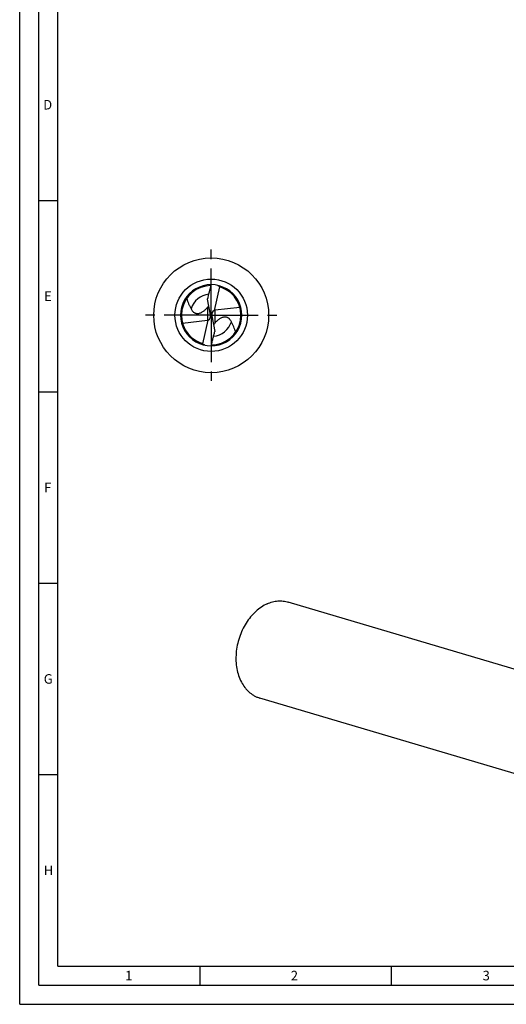
# Model space of a CAD drawing. Units: millimetres. Extents: x 0 to 594, y 0 to 420.
# Drawn here: x 0 to 127, y 0 to 257 of the extents above; entities that cross this region are included whole.
import ezdxf

# ---------------------------------------------------------------- set-up
doc = ezdxf.new("R2010")
doc.units = ezdxf.units.MM
doc.header["$LTSCALE"] = 32.67
doc.linetypes.add('CENTER', pattern=[0.6, 0.375, -0.075, 0.075, -0.075])
for name, color, linetype in [('607767596-000-00-ED1_FORMAT', 7, 'CONTINUOUS'), ('607925064-000_AXIS', 7, 'CONTINUOUS'), ('607925064-000_CL', 7, 'CONTINUOUS')]:
    doc.layers.add(name, color=color, linetype=linetype)
doc.styles.get("Standard").update_dxf_attribs({"font": 'TXT.SHX', "width": 0.7})

msp = doc.modelspace()

# ---------------------------------------------------------------- linework, layer by layer
at = {"layer": '607767596-000-00-ED1_FORMAT', "color": 3, "linetype": 'CONTINUOUS'}
for p, q in [((0, 0), (0, 420)), ((5, 5), (5, 415)), ((5, 210), (10, 210)), ((5, 160), (10, 160)), ((5, 110), (10, 110)), ((5, 60), (10, 60)), ((47, 10), (47, 5)), ((97, 10), (97, 5)), ((5, 5), (589, 5)), ((0, 0), (594, 0))]:
    msp.add_line(p, q, dxfattribs=at)
at = {"layer": '607767596-000-00-ED1_FORMAT', "color": 7, "linetype": 'CONTINUOUS'}
for q in [(10, 410), (584, 10)]:
    msp.add_line((10, 10), q, dxfattribs=at)
at = {"layer": '607925064-000_AXIS', "color": 1, "linetype": 'CENTER'}
for q in [(50, 198), (32, 180), (50, 162), (68, 180)]:
    msp.add_line((50, 180), q, dxfattribs=at)
at = {"layer": '607925064-000_CL', "color": 7, "linetype": 'CONTINUOUS'}
for p, q in [((52.2106, 187.4654), (50.7855, 181.247)), ((49.7945, 180.1103), (49.0457, 184.1978)), ((49.7969, 180.0972), (50.2031, 179.9028)), ((57.4857, 182.0451), (50.9956, 181.2942)), ((42.5143, 177.9549), (49.0044, 178.7058)), ((47.7894, 172.5346), (49.2145, 178.753)), ((50.2055, 179.8897), (50.9543, 175.8022)), ((168.3577, 75.8817), (70.139, 105.0928)), ((160.8998, 50.8055), (62.6811, 80.0166))]:
    msp.add_line(p, q, dxfattribs=at)
at = {"layer": '607925064-000_CL', "color": 9, "linetype": 'CONTINUOUS'}
for p, q in [((49.0044, 182.0125), (49.0044, 178.7058)), ((50.9956, 177.9875), (50.9956, 181.2942))]:
    msp.add_line(p, q, dxfattribs=at)
at = {"layer": '607925064-000_CL', "color": 7, "linetype": 'CONTINUOUS'}
msp.add_circle((50, 180), 15, dxfattribs=at)
at = {"layer": '607925064-000_CL', "color": 9, "linetype": 'CONTINUOUS'}
msp.add_circle((50, 180), 9.4645, dxfattribs=at)
at = {"layer": '607925064-000_CL', "color": 7, "linetype": 'CONTINUOUS'}
for centre, radius, start, end in [((50, 180), 8, 89.999843, 270.000001), ((50, 180), 8, 269.999843, 90.000001), ((53.4723, 189.9322), 2.7745, 229.448051, 232.596757), ((49.9999, 180), 7.7599, 90.398403, 248.695804), ((50.0001, 180), 7.7599, 270.385787, 69.781112), ((53.3987, 189.8369), 2.6541, 232.608498, 234.219041), ((53.958, 191.324), 4.2357, 245.636482, 250.74362), ((50.0018, 180.0053), 7.7544, 69.780372, 70.729388), ((38.6891, 190.4085), 13.3111, 322.677658, 323.320394), ((61.3108, 169.5915), 13.3111, 142.677658, 143.320396), ((50.0014, 180.0034), 7.7637, 248.695352, 248.968527), ((49.9989, 179.9967), 7.7565, 248.968162, 250.729335), ((46.042, 168.676), 4.2357, 65.636482, 70.74362), ((46.6013, 170.1631), 2.6541, 52.609213, 54.219988), ((46.5278, 170.0678), 2.7745, 49.448045, 52.597467)]:
    msp.add_arc(centre, radius, start, end, dxfattribs=at)
at = {"layer": '607925064-000_CL', "color": 9, "linetype": 'CONTINUOUS'}
for start, end in [(96.263644, 162.300419), (276.292352, 342.300415)]:
    msp.add_arc((50, 180), 5.5321, start, end, dxfattribs=at)
at = {"layer": '607925064-000_CL', "color": 7, "linetype": 'CONTINUOUS'}
for centre, major_axis, ratio, start_param, end_param in [((48.56, 179.8834), (-1.0358, 0.8239), 0.91274026, -3.54776887, -2.25342125), ((48.56, 179.4237), (0.1944, 1.9652), 0.64378298, -1.15812015, -1.1510379), ((51.44, 180.1166), (-1.0358, 0.8239), 0.91274026, -0.40617621, 0.88817141), ((51.44, 179.962), (-0.9386, 1.1259), 0.77298806, -0.46853411, -0.28643412), ((48.56, 180.038), (-0.9386, 1.1259), 0.77298806, -3.61012676, -3.42802677), ((51.44, 180.5763), (0.1944, 1.9652), 0.64378298, -4.2997128, -4.29263055)]:
    msp.add_ellipse(centre, major_axis=major_axis, ratio=ratio, start_param=start_param, end_param=end_param, dxfattribs=at)
for points, knots in [([(49.0457, 184.1978), (49.2158, 184.8285), (49.5579, 186.0896), (49.8677, 187.3599), (50, 188)], [0, 0, 0, 0, 0.49982539, 1, 1, 1, 1]), ([(52.2106, 187.4654), (52.1788, 187.481), (52.053, 187.5459), (51.9329, 187.6217), (51.8469, 187.6837)], [0, 0, 0, 0, 0.25026583, 1, 1, 1, 1]), ([(43.6041, 184.3943), (43.6762, 184.1597), (43.8355, 183.6957), (44.0675, 183.1285), (44.2669, 182.6813), (44.4211, 182.3481), (44.5772, 182.0158), (44.68, 181.7936), (44.7298, 181.6818)], [0, 0, 0, 0, 0.25048037, 0.50035841, 0.62525831, 0.75017029, 0.87509134, 1, 1, 1, 1]), ([(44.7298, 181.6818), (44.7853, 181.5577), (44.9143, 181.3141), (45.1267, 181.0374), (45.3343, 180.8405), (45.5169, 180.7052), (45.7295, 180.589), (45.9788, 180.4999), (46.2708, 180.4501), (46.6048, 180.4559), (46.9662, 180.5297), (47.3299, 180.6683), (47.675, 180.8538), (48.0895, 181.1329), (48.3699, 181.3724), (48.5441, 181.5374)], [0, 0, 0, 0, 0.08763792, 0.17704302, 0.22342489, 0.27176818, 0.32313398, 0.37907472, 0.44168577, 0.51305866, 0.59320553, 0.67822171, 0.76310246, 0.84527352, 1, 1, 1, 1]), ([(48.5441, 181.5374), (48.585, 181.5762), (48.7433, 181.7298), (48.8949, 181.8902), (49.0044, 182.0125)], [0, 0, 0, 0, 0.25559406, 1, 1, 1, 1]), ([(49.0044, 182.0125), (49.0271, 182.0379), (49.1203, 182.1437), (49.2098, 182.2528), (49.2747, 182.3379)], [0, 0, 0, 0, 0.24111771, 1, 1, 1, 1]), ([(50.9956, 177.9875), (50.9729, 177.9621), (50.8797, 177.8563), (50.7902, 177.7472), (50.7253, 177.6621)], [0, 0, 0, 0, 0.24111771, 1, 1, 1, 1]), ([(51.4559, 178.4626), (51.415, 178.4238), (51.2567, 178.2702), (51.1051, 178.1098), (50.9956, 177.9875)], [0, 0, 0, 0, 0.25559406, 1, 1, 1, 1]), ([(55.2702, 178.3182), (55.2147, 178.4423), (55.0857, 178.6859), (54.8733, 178.9626), (54.6657, 179.1595), (54.4831, 179.2948), (54.2705, 179.411), (54.0212, 179.5001), (53.7292, 179.5499), (53.3952, 179.5441), (53.0338, 179.4703), (52.6701, 179.3317), (52.325, 179.1462), (51.9105, 178.8671), (51.6301, 178.6276), (51.4559, 178.4626)], [0, 0, 0, 0, 0.08763792, 0.17704302, 0.22342489, 0.27176818, 0.32313398, 0.37907472, 0.44168577, 0.51305866, 0.59320553, 0.67822171, 0.76310246, 0.84527352, 1, 1, 1, 1]), ([(56.3959, 175.6057), (56.3238, 175.8403), (56.1645, 176.3043), (55.9325, 176.8715), (55.7331, 177.3187), (55.5789, 177.6519), (55.4228, 177.9842), (55.32, 178.2064), (55.2702, 178.3182)], [0, 0, 0, 0, 0.25048037, 0.50035841, 0.62525831, 0.75017029, 0.87509134, 1, 1, 1, 1]), ([(50, 172), (50.0662, 172.3202), (50.21, 172.9579), (50.4481, 173.9089), (50.6988, 174.8563), (50.8693, 175.4868), (50.9543, 175.8022)], [0, 0, 0, 0, 0.25016727, 0.50017964, 0.75010582, 1, 1, 1, 1]), ([(47.7894, 172.5346), (47.8212, 172.519), (47.947, 172.4541), (48.067, 172.3783), (48.1531, 172.3163)], [0, 0, 0, 0, 0.25026577, 1, 1, 1, 1]), ([(64.659, 104.6304), (64.1197, 104.391), (63.0566, 103.7989), (61.5925, 102.6441), (60.2542, 101.2311), (59.0756, 99.5965), (58.0859, 97.7819), (57.31, 95.8338), (56.7676, 93.8016), (56.4725, 91.7372), (56.4323, 89.6929), (56.6486, 87.7207), (57.1166, 85.8706), (57.8256, 84.1898), (58.6139, 82.9511), (59.3467, 82.0938), (59.9363, 81.526), (60.5684, 81.03), (61.2389, 80.609), (61.9432, 80.2659), (62.433, 80.0904), (62.6811, 80.0166)], [0, 0, 0, 0, 0.05855907, 0.12007344, 0.18437894, 0.25105722, 0.31950045, 0.38897027, 0.45865611, 0.5277326, 0.59541657, 0.6610246, 0.72403268, 0.78413588, 0.84130628, 0.8689012, 0.89590173, 0.92239687, 0.9484943, 0.97431723, 1, 1, 1, 1]), ([(64.659, 104.6304), (65.107, 104.8293), (65.7968, 105.0753), (66.7373, 105.2816), (67.4349, 105.3723), (68.1276, 105.3999), (68.8119, 105.364), (69.4845, 105.2649), (69.9232, 105.1569), (70.139, 105.0928)], [0, 0, 0, 0, 0.26189182, 0.38908697, 0.5140883, 0.63725453, 0.75898851, 0.87974283, 1, 1, 1, 1])]:
    msp.add_open_spline(points, degree=3, knots=knots, dxfattribs=at)

# ---------------------------------------------------------------- texts
at = {"layer": '607767596-000-00-ED1_FORMAT', "color": 2, "linetype": 'CONTINUOUS', "char_height": 2.5, "attachment_point": 1, "line_spacing_factor": 0.9}
for s, insert, width in [('D', (6.131, 236.25), 4.107143), ('E', (6.369, 186.25), 3.392857), ('F', (6.369, 136.25), 3.392857), ('G', (6.2798, 86.25), 3.660714), ('H', (6.2798, 36.25), 3.660714), ('1', (27.5476, 8.75), 2.857143), ('2', (70.7798, 8.75), 3.660714), ('3', (120.869, 8.75), 3.392857)]:
    msp.add_mtext(s, dxfattribs=dict(at, insert=insert, width=width))

doc.saveas('drawing.dxf')
